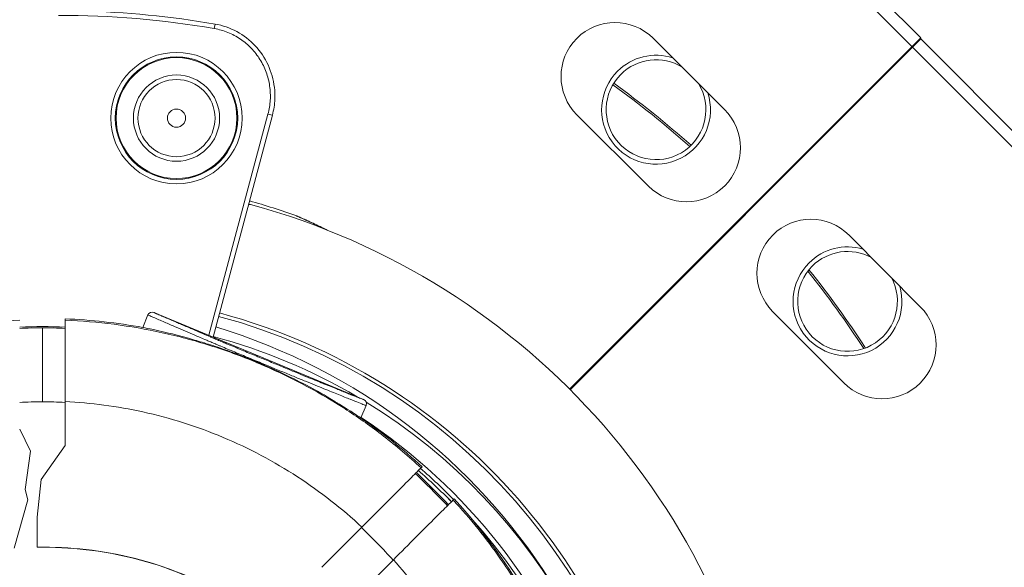
# Model space of a CAD drawing. Units: millimetres. Extents: x -1714 to 30055, y 1126 to 6900.
# Drawn here: x 2231 to 2339, y 3151 to 3212 of the extents above; entities that cross this region are included whole.
import ezdxf

# ---------------------------------------------------------------- set-up
doc = ezdxf.new("R2010")
doc.units = ezdxf.units.MM
doc.styles.get("Standard").update_dxf_attribs({"font": 'arial.ttf'})
doc.dimstyles.new('ISO-25', dxfattribs={"dimtxt": 2.5, "dimasz": 2.5, "dimexe": 1.25, "dimexo": 0.625, "dimtad": 1, "dimtxsty": 'Standard', "dimcen": 2.5, "dimadec": 0, "dimazin": 0, "dimtfac": 1, "dimtmove": 0, "dimatfit": 3, "dimfxl": 1, "dimarcsym": 0})

# ---------------------------------------------------------------- blocks, each defined once
blk = doc.blocks.new('*D2')
at = {"color": 0, "lineweight": -2, "transparency": 16777216}
for p, q in [((-1147.19, 6287.02), (-1168.44, 6287.02)), ((-1167.19, 6037.02), (-1167.19, 1376.27)), ((-1147.19, 1126.27), (-1168.44, 1126.27))]:
    blk.add_line(p, q, dxfattribs=at)
at = {"color": 0, "transparency": 16777216}
for points in [[(-1208.85, 6037.02), (-1125.52, 6037.02), (-1167.19, 6287.02)], [(-1208.85, 1376.27), (-1125.52, 1376.27), (-1167.19, 1126.27)]]:
    blk.add_solid(points, dxfattribs=at)
at = {"layer": 'Defpoints', "color": 0, "transparency": 16777216}
for p in [(7221.86, 6287.02), (-1167.19, 1126.27), (2658.8, 1126.27)]:
    blk.add_point(p, dxfattribs=at)
at = {"color": 0, "transparency": 16777216, "insert": (-1451.42, 3706.64), "char_height": 400, "attachment_point": 5, "rotation": 90}
blk.add_mtext('515', dxfattribs=at)

msp = doc.modelspace()

# ---------------------------------------------------------------- linework, layer by layer
at = {"color": 0, "linetype": 'Continuous', "lineweight": 0}
for p, q in [((2364.993, 3172.564), (2293.135, 3244.422)), ((2329.93, 3209.558), (2298.067, 3241.318)), ((2252.129, 3211.068), (2252.043, 3210.575)), ((2291.218, 3170.859), (2329.93, 3209.558)), ((2291.288, 3170.789), (2329.94, 3209.443)), ((2300.429, 3209.508), (2308.307, 3201.656)), ((2329.94, 3209.443), (2361.695, 3177.576)), ((2251.439, 3176.791), (2257.966, 3201.152)), ((2258.449, 3201.022), (2251.905, 3176.598)), ((2258.449, 3201.022), (2257.966, 3201.152)), ((2299.904, 3193.226), (2292.026, 3201.079)), ((2329.886, 3179.942), (2322.035, 3187.821)), ((2244.165, 3177.651), (2244.735, 3179.027)), ((2244.735, 3179.027), (2244.735, 3179.027)), ((2268.512, 3169.719), (2245.388, 3179.298)), ((2313.604, 3179.42), (2321.455, 3171.54)), ((2233.089, 3177.607), (2233.089, 3169.458)), ((2235.589, 3178.602), (2235.589, 3178.456)), ((2251.171, 3175.792), (2251.171, 3175.792)), ((2251.649, 3175.643), (2251.649, 3175.643)), ((2235.589, 3164.64), (2235.589, 3169.491)), ((2268.212, 3167.69), (2268.782, 3169.066)), ((2268.782, 3169.066), (2268.782, 3169.066)), ((2231.778, 3164.012), (2230.589, 3166.458)), ((2232.97, 3160.904), (2235.589, 3164.64)), ((2231.207, 3159.787), (2231.778, 3164.012)), ((2274.843, 3162.192), (2274.949, 3162.298)), ((2232.505, 3156.744), (2232.97, 3160.904)), ((2231.498, 3158.657), (2231.207, 3159.787)), ((2231.498, 3158.657), (2229.972, 3153.333)), ((2278.485, 3158.762), (2278.377, 3158.655)), ((2232.505, 3153.447), (2232.505, 3156.744)), ((2268.309, 3155.658), (2263.887, 3151.235)), ((2232.505, 3153.447), (2232.505, 3153.439)), ((2267.431, 3147.709), (2271.793, 3152.071))]:
    msp.add_line(p, q, dxfattribs=at)
for radius in [7.246, 6.746, 6.663, 4.75, 4.25, 1]:
    msp.add_circle((2247.876, 3200.711), radius, dxfattribs=at)
for centre, radius, start, end in [((2235.376, 3114.911), 97.605, 80.11651, 88.84946), ((2235.376, 3114.911), 97.105, 80.11651, 90.29502), ((2296.227, 3205.294), 5.951, 45.0922, 225.0922), ((2300.75, 3201.635), 6, 72.01576, 135), ((2300.75, 3201.635), 5.5, 58.5191, 135), ((2300.75, 3201.635), 6, 135, 18.16864), ((2300.75, 3201.635), 5.5, 135, 31.6653), ((2231.613, 3115.429), 109.809, 48.43208, 54.10803), ((2231.613, 3115.429), 110, 48.42362, 54.11648), ((2280.62, 3160.662), 59.5, 44.63336, 44.72025), ((2280.62, 3160.662), 60, 44.63643, 44.7225), ((2304.105, 3197.441), 5.951, 225.0922, 45.0922), ((2234.502, 3115.429), 79.122, 70.33716, 74.29174), ((2235.363, 3114.819), 79.122, 300, 74.85347), ((2317.819, 3183.621), 5.951, 44.89964, 224.89964), ((2321.863, 3180.522), 6, 73.37443, 135), ((2321.863, 3180.522), 5.5, 61.37565, 135), ((2321.863, 3180.522), 6, 135, 16.42486), ((2321.863, 3180.522), 5.5, 135, 28.42363), ((2231.613, 3115.429), 109.809, 33.05312, 38.54881), ((2231.613, 3115.429), 110, 33.03003, 38.5719), ((2325.671, 3175.741), 5.951, 224.89964, 44.89964), ((2235.363, 3114.819), 66.312, 300, 75.01002), ((2235.363, 3114.819), 66.699, 300, 75.00996), ((2233.089, 3116.902), 60.85, 87.64536, 92.35464), ((2233.089, 3114.206), 66.312, 270, 73.24887), ((2233.089, 3116.902), 61.75, 79.66684, 87.6797), ((2235.363, 3114.819), 64.023, 59.54723, 75.01038), ((2233.089, 3114.206), 64.023, 64.36966, 64.37678), ((2235.363, 3114.819), 64.023, 300, 58.52277), ((2233.089, 3114.206), 64.023, 270, 56.71307), ((2233.089, 3116.902), 61.75, 47.3203, 55.33332), ((2233.089, 3116.902), 60.85, 42.64536, 47.35464), ((2233.089, 3114.206), 63.182, 44.46197, 48.99941), ((2233.089, 3114.206), 63.183, 44.46197, 48.99936), ((2233.089, 3114.206), 63.523, 44.46486, 48.97788), ((2233.089, 3116.902), 61.75, 1.15991, 42.6797), ((2233.089, 3114.206), 63.523, 286.15498, 42.04301), ((2233.089, 3114.206), 63.183, 37.02771, 37.03075), ((2233.089, 3114.206), 63.181, 37.01007, 37.01308)]:
    msp.add_arc(centre, radius, start, end, dxfattribs=at)
for centre, major_axis, ratio, start_param, end_param in [((2245.197, 3178.836), (-0.432, 0.252), 0.9999811, -1.4344964, 0.1361871), ((2233.089, 3118.435), (-51.304, 0), 0.9945219, -1.5707962, -1.5220474), ((2233.089, 3118.435), (-51.304, 0), 0.9945219, -1.6195452, -1.5707964), ((2268.32, 3169.258), (0.465, -0.183), 0.9999814, -0.017075, 1.5537136), ((2232.88, 3118.063), (-51.74, 0), 0.9945219, -2.4207326, -2.3237755)]:
    msp.add_ellipse(centre, major_axis=major_axis, ratio=ratio, start_param=start_param, end_param=end_param, dxfattribs=at)
at = {"color": 0, "linetype": 'Continuous', "lineweight": 0, "extrusion": (-2.19898e-16, 5.62551e-18, -1)}
msp.add_ellipse((2233.089, 3117.398), major_axis=(60.449, 0), ratio=0.9960317, start_param=-1.6121669, end_param=-1.5707976, dxfattribs=at)
at = {"color": 0, "linetype": 'Continuous', "lineweight": 0, "extrusion": (-2.19472e-16, 2.89946e-22, -1)}
msp.add_ellipse((2233.089, 3117.398), major_axis=(60.449, 0), ratio=0.9960317, start_param=-1.570795, end_param=-1.5294257, dxfattribs=at)
at = {"color": 0, "linetype": 'Continuous', "lineweight": 0, "extrusion": (-2.17077e-16, 1.87361e-18, -1)}
msp.add_ellipse((2232.907, 3117.08), major_axis=(60.823, 0.002), ratio=0.9960323, start_param=-0.8243459, end_param=-0.7419525, dxfattribs=at)
at = {"color": 0, "linetype": 'Continuous', "lineweight": 0}
for points, knots in [([(2257.966, 3201.152), (2258.102, 3201.66), (2258.185, 3202.174), (2258.215, 3202.693), (2258.23, 3202.953), (2258.232, 3203.214), (2258.221, 3203.476), (2258.21, 3203.739), (2258.185, 3204), (2258.147, 3204.258), (2258.071, 3204.773), (2257.944, 3205.277), (2257.764, 3205.768), (2257.674, 3206.014), (2257.57, 3206.257), (2257.456, 3206.491), (2257.341, 3206.726), (2257.215, 3206.953), (2257.078, 3207.173), (2256.941, 3207.394), (2256.792, 3207.607), (2256.632, 3207.813), (2256.471, 3208.019), (2256.298, 3208.219), (2256.117, 3208.407), (2255.754, 3208.784), (2255.357, 3209.119), (2254.925, 3209.411), (2254.71, 3209.557), (2254.484, 3209.693), (2254.253, 3209.816), (2254.021, 3209.939), (2253.785, 3210.05), (2253.544, 3210.147), (2253.062, 3210.341), (2252.562, 3210.485), (2252.043, 3210.575)], [0, 0, 0, 0, 0.001558991, 0.001558991, 0.001558991, 0.002338486, 0.002338486, 0.002338486, 0.003117981, 0.003117981, 0.003117981, 0.004676972, 0.004676972, 0.004676972, 0.005456467, 0.005456467, 0.005456467, 0.006235963, 0.006235963, 0.006235963, 0.007015458, 0.007015458, 0.007015458, 0.007794953, 0.007794953, 0.007794953, 0.009353944, 0.009353944, 0.009353944, 0.010133439, 0.010133439, 0.010133439, 0.010912935, 0.010912935, 0.010912935, 0.012471925, 0.012471925, 0.012471925, 0.012471925]), ([(2252.129, 3211.068), (2252.544, 3210.996), (2252.955, 3210.89), (2254.159, 3210.474), (2254.928, 3210.058), (2256.275, 3209.019), (2256.87, 3208.384), (2257.821, 3206.975), (2258.188, 3206.183), (2258.654, 3204.54), (2258.756, 3203.667), (2258.697, 3202.209), (2258.605, 3201.605), (2258.449, 3201.022)], [0, 0, 0, 0, 1.2640836, 1.2640836, 3.8206114, 3.8206114, 6.3665242, 6.3665242, 8.9205021, 8.9205021, 11.491085, 11.491085, 13.3007262, 13.3007262, 13.3007262, 13.3007262]), ([(2256.037, 3191.192), (2256.037, 3191.192), (2256.036, 3191.192), (2256.035, 3191.192), (2256.03, 3191.193), (2256.012, 3191.196), (2255.982, 3191.201), (2255.946, 3191.206), (2255.893, 3191.215), (2255.824, 3191.225)], [0.0449692446, 0.0449692446, 0.0449692446, 0.0449692446, 0.045106054, 0.045106054, 0.045106054, 0.045788205, 0.045788205, 0.045788205, 0.0465892793, 0.0465892793, 0.0465892793, 0.0465892793]), ([(2255.825, 3191.228), (2255.858, 3191.223), (2255.886, 3191.219), (2255.934, 3191.211), (2255.953, 3191.208), (2255.972, 3191.205), (2255.976, 3191.205), (2255.981, 3191.204), (2255.982, 3191.204), (2255.983, 3191.204), (2255.983, 3191.203), (2255.984, 3191.203), (2255.984, 3191.203), (2255.984, 3191.203), (2255.984, 3191.203), (2255.984, 3191.203), (2255.984, 3191.203), (2255.984, 3191.203), (2255.985, 3191.203), (2255.985, 3191.203), (2255.985, 3191.203), (2255.985, 3191.203), (2255.985, 3191.203), (2255.986, 3191.203), (2255.986, 3191.203), (2255.988, 3191.203), (2255.989, 3191.203), (2256.005, 3191.2), (2256.021, 3191.196), (2256.037, 3191.192)], [0.5000617, 0.5000617, 0.5000617, 0.5000617, 0.9368732, 0.9368732, 1.411587, 1.411587, 1.6481719, 1.6481719, 1.7655556, 1.7655556, 1.8237349, 1.8237349, 1.8525789, 1.8525789, 1.8669445, 1.8669445, 1.8743726, 1.8743726, 1.8769355, 1.8769355, 1.8786559, 1.8786559, 1.8795075, 1.8795075, 1.8807576, 1.8807576, 1.8838185, 1.8838185, 1.9319067, 1.9319067, 1.9319067, 1.9319067]), ([(2255.825, 3191.228), (2255.851, 3191.224), (2255.874, 3191.221), (2255.924, 3191.213), (2255.946, 3191.209), (2255.969, 3191.206), (2255.975, 3191.205), (2255.98, 3191.204), (2255.982, 3191.204), (2255.983, 3191.204), (2255.983, 3191.203), (2255.984, 3191.203), (2255.984, 3191.203), (2255.984, 3191.203), (2255.984, 3191.203), (2255.984, 3191.203)], [39.5351493, 39.5351493, 39.5351493, 39.5351493, 39.8782895, 39.8782895, 40.4001895, 40.4001895, 40.6606116, 40.6606116, 40.7898641, 40.7898641, 40.8539115, 40.8539115, 40.8856296, 40.8856296, 40.8905347, 40.8905347, 40.8905347, 40.8905347]), ([(2264.447, 3188.401), (2264.351, 3188.448), (2264.256, 3188.494), (2264.161, 3188.54), (2263.83, 3188.7), (2263.505, 3188.854), (2263.198, 3188.998), (2262.891, 3189.141), (2262.601, 3189.275), (2262.335, 3189.396), (2262.069, 3189.518), (2261.825, 3189.627), (2261.629, 3189.715), (2261.531, 3189.758), (2261.444, 3189.797), (2261.371, 3189.829), (2261.297, 3189.861), (2261.238, 3189.887), (2261.197, 3189.905), (2261.156, 3189.924), (2261.132, 3189.934), (2261.126, 3189.936), (2261.125, 3189.937), (2261.125, 3189.937), (2261.125, 3189.937)], [0.0796203996, 0.0796203996, 0.0796203996, 0.0796203996, 0.0800115379, 0.0800115379, 0.0800115379, 0.081381146, 0.081381146, 0.081381146, 0.0827507541, 0.0827507541, 0.0827507541, 0.0841203622, 0.0841203622, 0.0841203622, 0.0848051663, 0.0848051663, 0.0848051663, 0.0854899703, 0.0854899703, 0.0854899703, 0.0861747744, 0.0861747744, 0.0861747744, 0.086276076, 0.086276076, 0.086276076, 0.086276076]), ([(2261.158, 3189.924), (2261.158, 3189.924), (2261.158, 3189.924), (2261.158, 3189.924), (2261.158, 3189.924), (2261.161, 3189.923), (2261.165, 3189.921), (2261.188, 3189.911), (2261.223, 3189.895), (2261.372, 3189.83), (2261.532, 3189.759), (2261.965, 3189.567), (2262.255, 3189.436), (2263.037, 3189.077), (2263.565, 3188.83), (2264.239, 3188.506), (2264.362, 3188.446), (2264.486, 3188.386)], [1.3784165, 1.3784165, 1.3784165, 1.3784165, 1.3896938, 1.3896938, 1.4616376, 1.4616376, 1.6775424, 1.6775424, 2.3271862, 2.3271862, 3.6122214, 3.6122214, 5.1452788, 5.1452788, 7.3980555, 7.3980555, 7.8966704, 7.8966704, 7.8966704, 7.8966704]), ([(2261.209, 3189.902), (2261.224, 3189.895), (2261.244, 3189.886), (2261.339, 3189.844), (2261.448, 3189.797), (2261.581, 3189.738)], [0.682114, 0.682114, 0.682114, 0.682114, 0.9848838, 0.9848838, 1.9610444, 1.9610444, 1.9610444, 1.9610444]), ([(2261.581, 3189.738), (2261.811, 3189.636), (2262.117, 3189.498), (2262.682, 3189.24), (2262.923, 3189.129), (2263.175, 3189.011)], [0, 0, 0, 0, 1.6863159, 1.6863159, 2.7980646, 2.7980646, 2.7980646, 2.7980646]), ([(2268.782, 3169.066), (2268.781, 3169.064), (2268.76, 3169.069), (2268.683, 3169.095), (2268.628, 3169.115), (2268.415, 3169.193), (2268.212, 3169.271), (2267.697, 3169.472), (2267.384, 3169.596), (2266.829, 3169.817), (2266.63, 3169.896), (2266.205, 3170.066), (2265.98, 3170.157), (2265.261, 3170.446), (2264.728, 3170.662), (2263.525, 3171.15), (2262.85, 3171.424), (2261.731, 3171.881), (2261.34, 3172.041), (2260.509, 3172.381), (2260.07, 3172.561), (2259.158, 3172.936), (2258.684, 3173.131), (2257.937, 3173.439), (2257.68, 3173.545), (2257.164, 3173.758), (2256.903, 3173.866), (2256.379, 3174.082), (2256.115, 3174.192), (2255.583, 3174.412), (2255.317, 3174.522), (2254.791, 3174.74), (2254.531, 3174.848), (2254.015, 3175.062), (2253.761, 3175.168), (2253.258, 3175.377), (2253.009, 3175.481), (2252.67, 3175.623), (2252.561, 3175.668), (2252.354, 3175.755), (2252.254, 3175.797), (2251.972, 3175.915), (2251.804, 3175.986), (2251.492, 3176.118), (2251.348, 3176.179), (2250.942, 3176.351), (2250.71, 3176.45), (2250.281, 3176.633), (2250.085, 3176.717), (2249.531, 3176.956), (2249.198, 3177.1), (2248.537, 3177.386), (2248.208, 3177.528), (2247.677, 3177.757), (2247.495, 3177.836), (2247.111, 3178.001), (2246.91, 3178.087), (2246.296, 3178.351), (2245.866, 3178.535), (2245.295, 3178.78), (2245.117, 3178.857), (2244.908, 3178.948), (2244.849, 3178.974), (2244.762, 3179.013), (2244.735, 3179.026), (2244.735, 3179.027)], [0.0000031, 0.0000031, 0.0000031, 0.0000031, 0.00172058, 0.00172058, 0.00343806, 0.00343806, 0.00687302, 0.00687302, 0.01030798, 0.01030798, 0.01202546, 0.01202546, 0.01374294, 0.01374294, 0.017177899, 0.017177899, 0.020612859, 0.020612859, 0.022330339, 0.022330339, 0.024047819, 0.024047819, 0.025765299, 0.025765299, 0.026624039, 0.026624039, 0.027482779, 0.027482779, 0.028341519, 0.028341519, 0.029200259, 0.029200259, 0.030058999, 0.030058999, 0.030917739, 0.030917739, 0.031776479, 0.031776479, 0.032205848, 0.032205848, 0.032635218, 0.032635218, 0.033493958, 0.033493958, 0.034352698, 0.034352698, 0.036070178, 0.036070178, 0.037787658, 0.037787658, 0.041222618, 0.041222618, 0.044657578, 0.044657578, 0.046375058, 0.046375058, 0.048092537, 0.048092537, 0.051527497, 0.051527497, 0.053244977, 0.053244977, 0.054103717, 0.054103717, 0.054962457, 0.054962457, 0.054962457, 0.054962457]), ([(2245.388, 3179.298), (2245.388, 3179.297), (2245.389, 3179.297), (2245.389, 3179.297), (2245.393, 3179.294), (2245.403, 3179.289), (2245.419, 3179.282), (2245.43, 3179.277), (2245.444, 3179.27), (2245.461, 3179.263), (2245.489, 3179.25), (2245.524, 3179.235), (2245.564, 3179.217), (2245.586, 3179.207), (2245.61, 3179.197), (2245.635, 3179.186), (2245.67, 3179.171), (2245.707, 3179.155), (2245.746, 3179.138), (2245.758, 3179.133), (2245.77, 3179.127), (2245.782, 3179.122), (2245.8, 3179.115), (2245.818, 3179.107), (2245.837, 3179.099), (2245.902, 3179.07), (2245.971, 3179.041), (2246.043, 3179.01), (2246.073, 3178.997), (2246.105, 3178.983), (2246.136, 3178.97), (2246.183, 3178.95), (2246.23, 3178.929), (2246.278, 3178.909), (2246.391, 3178.86), (2246.508, 3178.81), (2246.626, 3178.759), (2246.828, 3178.673), (2247.034, 3178.584), (2247.237, 3178.497), (2247.266, 3178.485), (2247.296, 3178.472), (2247.325, 3178.46), (2247.497, 3178.386), (2247.666, 3178.313), (2247.83, 3178.243), (2247.855, 3178.232), (2247.881, 3178.221), (2247.906, 3178.21), (2248.07, 3178.14), (2248.227, 3178.072), (2248.38, 3178.006), (2248.402, 3177.997), (2248.423, 3177.988), (2248.444, 3177.978), (2248.772, 3177.837), (2249.079, 3177.704), (2249.384, 3177.572), (2249.401, 3177.565), (2249.417, 3177.558), (2249.433, 3177.551), (2249.742, 3177.417), (2250.051, 3177.284), (2250.387, 3177.138), (2250.401, 3177.133), (2250.415, 3177.127), (2250.428, 3177.121), (2250.593, 3177.05), (2250.765, 3176.976), (2250.952, 3176.896), (2250.965, 3176.89), (2250.978, 3176.884), (2250.992, 3176.879), (2251.183, 3176.797), (2251.387, 3176.709), (2251.62, 3176.611), (2251.633, 3176.605), (2251.647, 3176.599), (2251.66, 3176.593), (2251.773, 3176.545), (2251.892, 3176.495), (2252.02, 3176.44), (2252.034, 3176.435), (2252.048, 3176.429), (2252.062, 3176.423), (2252.193, 3176.367), (2252.334, 3176.308), (2252.488, 3176.243), (2252.502, 3176.237), (2252.517, 3176.231), (2252.532, 3176.224), (2252.604, 3176.194), (2252.679, 3176.162), (2252.759, 3176.129), (2252.774, 3176.123), (2252.79, 3176.116), (2252.805, 3176.109), (2252.887, 3176.075), (2252.973, 3176.039), (2253.062, 3176.002), (2253.078, 3175.995), (2253.094, 3175.989), (2253.11, 3175.982), (2253.123, 3175.976), (2253.137, 3175.971), (2253.15, 3175.965), (2253.23, 3175.932), (2253.312, 3175.897), (2253.397, 3175.862), (2253.514, 3175.813), (2253.637, 3175.762), (2253.76, 3175.711), (2253.775, 3175.704), (2253.791, 3175.698), (2253.807, 3175.691), (2254.038, 3175.595), (2254.272, 3175.497), (2254.509, 3175.399), (2254.522, 3175.393), (2254.536, 3175.388), (2254.549, 3175.382), (2254.789, 3175.283), (2255.032, 3175.182), (2255.277, 3175.08), (2255.287, 3175.076), (2255.298, 3175.072), (2255.308, 3175.067), (2255.556, 3174.964), (2255.808, 3174.86), (2256.059, 3174.756), (2256.066, 3174.753), (2256.074, 3174.75), (2256.082, 3174.747), (2256.335, 3174.642), (2256.587, 3174.537), (2256.837, 3174.434), (2256.842, 3174.432), (2256.846, 3174.43), (2256.851, 3174.428), (2257.104, 3174.324), (2257.354, 3174.22), (2257.603, 3174.118), (2257.856, 3174.014), (2258.105, 3173.911), (2258.347, 3173.811), (2258.348, 3173.811), (2258.349, 3173.81), (2258.35, 3173.81), (2258.829, 3173.613), (2259.285, 3173.425), (2259.723, 3173.245), (2259.729, 3173.243), (2259.735, 3173.24), (2259.741, 3173.238), (2260.173, 3173.061), (2260.59, 3172.89), (2260.982, 3172.729), (2260.992, 3172.725), (2261.002, 3172.721), (2261.012, 3172.717), (2261.399, 3172.559), (2261.764, 3172.409), (2262.113, 3172.267), (2262.126, 3172.262), (2262.139, 3172.257), (2262.152, 3172.251), (2262.495, 3172.111), (2262.823, 3171.978), (2263.134, 3171.851), (2263.15, 3171.845), (2263.165, 3171.838), (2263.181, 3171.832), (2263.488, 3171.708), (2263.776, 3171.59), (2264.05, 3171.479), (2264.068, 3171.472), (2264.085, 3171.465), (2264.102, 3171.458), (2264.657, 3171.233), (2265.152, 3171.034), (2265.598, 3170.854), (2265.617, 3170.847), (2265.636, 3170.839), (2265.654, 3170.832), (2265.863, 3170.748), (2266.061, 3170.668), (2266.248, 3170.594), (2266.267, 3170.586), (2266.286, 3170.578), (2266.305, 3170.571), (2266.487, 3170.498), (2266.66, 3170.429), (2266.82, 3170.365), (2266.839, 3170.358), (2266.858, 3170.351), (2266.876, 3170.343), (2267.206, 3170.212), (2267.487, 3170.101), (2267.721, 3170.01), (2267.737, 3170.004), (2267.753, 3169.998), (2267.769, 3169.992), (2267.993, 3169.904), (2268.17, 3169.837), (2268.296, 3169.79), (2268.307, 3169.786), (2268.318, 3169.782), (2268.328, 3169.778), (2268.392, 3169.755), (2268.441, 3169.738), (2268.472, 3169.728), (2268.497, 3169.72), (2268.511, 3169.717), (2268.512, 3169.719)], [0, 0, 0, 0, 0.000102454, 0.000102454, 0.000102454, 0.000529535, 0.000529535, 0.000529535, 0.000845015, 0.000845015, 0.000845015, 0.001384592, 0.001384592, 0.001384592, 0.00169003, 0.00169003, 0.00169003, 0.002112538, 0.002112538, 0.002112538, 0.00223947, 0.00223947, 0.00223947, 0.002429418, 0.002429418, 0.002429418, 0.003094051, 0.003094051, 0.003094051, 0.00338006, 0.00338006, 0.00338006, 0.003802568, 0.003802568, 0.003802568, 0.004803307, 0.004803307, 0.004803307, 0.006512684, 0.006512684, 0.006512684, 0.00676012, 0.00676012, 0.00676012, 0.008222049, 0.008222049, 0.008222049, 0.00845015, 0.00845015, 0.00845015, 0.009931413, 0.009931413, 0.009931413, 0.01014018, 0.01014018, 0.01014018, 0.013350142, 0.013350142, 0.013350142, 0.01352024, 0.01352024, 0.01352024, 0.01676887, 0.01676887, 0.01676887, 0.0169003, 0.0169003, 0.0169003, 0.018478235, 0.018478235, 0.018478235, 0.01859033, 0.01859033, 0.01859033, 0.020187576, 0.020187576, 0.020187576, 0.02028036, 0.02028036, 0.02028036, 0.021042287, 0.021042287, 0.021042287, 0.021125375, 0.021125375, 0.021125375, 0.021896964, 0.021896964, 0.021896964, 0.02197039, 0.02197039, 0.02197039, 0.022324056, 0.022324056, 0.022324056, 0.022392898, 0.022392898, 0.022392898, 0.022751652, 0.022751652, 0.022751652, 0.022815405, 0.022815405, 0.022815405, 0.022868219, 0.022868219, 0.022868219, 0.02317883, 0.02317883, 0.02317883, 0.023606323, 0.023606323, 0.023606323, 0.02366042, 0.02366042, 0.02366042, 0.02446101, 0.02446101, 0.02446101, 0.024505435, 0.024505435, 0.024505435, 0.025315686, 0.025315686, 0.025315686, 0.02535045, 0.02535045, 0.02535045, 0.026170374, 0.026170374, 0.026170374, 0.026195465, 0.026195465, 0.026195465, 0.027025056, 0.027025056, 0.027025056, 0.02704048, 0.02704048, 0.02704048, 0.027879738, 0.027879738, 0.027879738, 0.02873051, 0.02873051, 0.02873051, 0.02873442, 0.02873442, 0.02873442, 0.03042054, 0.03042054, 0.03042054, 0.030443784, 0.030443784, 0.030443784, 0.03211057, 0.03211057, 0.03211057, 0.032153154, 0.032153154, 0.032153154, 0.0338006, 0.0338006, 0.0338006, 0.033862515, 0.033862515, 0.033862515, 0.03549063, 0.03549063, 0.03549063, 0.035571852, 0.035571852, 0.035571852, 0.03718066, 0.03718066, 0.03718066, 0.037281241, 0.037281241, 0.037281241, 0.04056072, 0.04056072, 0.04056072, 0.04069997, 0.04069997, 0.04069997, 0.04225075, 0.04225075, 0.04225075, 0.042409326, 0.042409326, 0.042409326, 0.04394078, 0.04394078, 0.04394078, 0.044119024, 0.044119024, 0.044119024, 0.04732084, 0.04732084, 0.04732084, 0.047543572, 0.047543572, 0.047543572, 0.0507009, 0.0507009, 0.0507009, 0.050975772, 0.050975772, 0.050975772, 0.052696979, 0.052696979, 0.052696979, 0.05408096, 0.05408096, 0.05408096, 0.05408096]), ([(2190.424, 3161.334), (2192.953, 3163.763), (2195.679, 3165.97), (2198.61, 3167.951), (2198.769, 3168.058), (2198.929, 3168.165), (2199.09, 3168.271), (2199.868, 3168.787), (2200.663, 3169.287), (2201.465, 3169.767), (2202.267, 3170.247), (2203.077, 3170.707), (2203.895, 3171.147), (2205.449, 3171.984), (2207.031, 3172.75), (2208.642, 3173.447), (2208.728, 3173.484), (2208.815, 3173.521), (2208.901, 3173.558), (2212.303, 3175.011), (2215.831, 3176.158), (2219.491, 3176.987), (2219.499, 3176.989), (2219.508, 3176.991), (2219.517, 3176.993), (2223.168, 3177.818), (2226.861, 3178.304), (2230.589, 3178.456)], [0.339073365, 0.339073365, 0.339073365, 0.339073365, 0.349608733, 0.349608733, 0.349608733, 0.350181145, 0.350181145, 0.350181145, 0.352958091, 0.352958091, 0.352958091, 0.355735036, 0.355735036, 0.355735036, 0.361006061, 0.361006061, 0.361006061, 0.361288926, 0.361288926, 0.361288926, 0.372396706, 0.372396706, 0.372396706, 0.372423453, 0.372423453, 0.372423453, 0.383504487, 0.383504487, 0.383504487, 0.383504487]), ([(2235.589, 3169.491), (2235.589, 3170.645), (2235.589, 3171.769), (2235.589, 3173.971), (2235.589, 3175.01), (2235.589, 3176.736), (2235.589, 3177.407), (2235.589, 3178.246), (2235.589, 3178.452), (2235.589, 3178.456)], [0.0000009, 0.0000009, 0.0000009, 0.0000009, 0.3479532, 0.3479532, 0.7340086, 0.7340086, 1.1199445, 1.1199445, 1.4676115, 1.4676115, 1.4676115, 1.4676115]), ([(2235.589, 3178.456), (2239.215, 3178.309), (2242.788, 3177.845), (2246.309, 3177.071), (2248.069, 3176.684), (2249.817, 3176.219), (2251.55, 3175.674), (2252.417, 3175.402), (2253.283, 3175.109), (2254.138, 3174.798), (2254.993, 3174.487), (2255.838, 3174.158), (2256.674, 3173.812), (2256.741, 3173.784), (2256.808, 3173.756), (2256.875, 3173.728), (2260.144, 3172.359), (2263.267, 3170.722), (2266.245, 3168.82), (2266.386, 3168.73), (2266.526, 3168.639), (2266.666, 3168.548), (2268.039, 3167.656), (2269.38, 3166.705), (2270.689, 3165.696), (2272.131, 3164.584), (2273.517, 3163.414), (2274.843, 3162.192)], [0.002474054, 0.002474054, 0.002474054, 0.002474054, 0.013276424, 0.013276424, 0.013276424, 0.01867761, 0.01867761, 0.01867761, 0.021378203, 0.021378203, 0.021378203, 0.024078795, 0.024078795, 0.024078795, 0.024295842, 0.024295842, 0.024295842, 0.034881166, 0.034881166, 0.034881166, 0.035380978, 0.035380978, 0.035380978, 0.040282352, 0.040282352, 0.040282352, 0.045683537, 0.045683537, 0.045683537, 0.045683537]), ([(2244.165, 3177.651), (2244.165, 3177.65), (2244.166, 3177.65), (2244.172, 3177.649), (2244.177, 3177.647), (2244.198, 3177.643), (2244.222, 3177.638), (2244.415, 3177.598), (2244.794, 3177.525), (2245.722, 3177.329), (2246.131, 3177.239), (2247.753, 3176.862), (2248.738, 3176.593), (2249.971, 3176.24), (2250.521, 3176.078), (2251.437, 3175.791), (2251.768, 3175.686), (2252.521, 3175.438), (2252.879, 3175.318), (2253.776, 3175.005), (2254.239, 3174.838), (2255.082, 3174.523), (2255.483, 3174.368), (2256.16, 3174.099), (2256.437, 3173.986), (2257, 3173.753), (2257.284, 3173.633), (2258.023, 3173.314), (2258.469, 3173.115), (2259.971, 3172.426), (2260.93, 3171.951), (2262.963, 3170.892), (2263.972, 3170.318), (2266.296, 3168.945), (2267.379, 3168.227), (2267.999, 3167.822), (2268.084, 3167.767), (2268.164, 3167.716), (2268.183, 3167.705), (2268.206, 3167.692), (2268.212, 3167.689), (2268.212, 3167.69)], [-5.9944143, -5.9944143, -5.9944143, -5.9944143, -5.9647599, -5.9647599, -5.9298968, -5.9298968, -5.847052, -5.847052, -5.3856578, -5.3856578, -5.0402087, -5.0402087, -4.1076233, -4.1076233, -3.560073, -3.560073, -3.3626757, -3.3626757, -3.1885805, -3.1885805, -3.0269207, -3.0269207, -2.8856623, -2.8856623, -2.789406, -2.789406, -2.6899777, -2.6899777, -2.5243009, -2.5243009, -2.1120478, -2.1120478, -1.5213006, -1.5213006, -0.4359819, -0.4359819, -0.1998678, -0.1998678, -0.0934227, -0.0934227, 0, 0, 0, 0]), ([(2268.309, 3155.658), (2266.141, 3157.684), (2263.762, 3159.554), (2261.215, 3161.21), (2258.632, 3162.89), (2255.878, 3164.35), (2253.014, 3165.549), (2250.149, 3166.749), (2247.176, 3167.687), (2244.168, 3168.349), (2241.318, 3168.975), (2238.438, 3169.353), (2235.589, 3169.491)], [5.53166907, 5.53166907, 5.53166907, 5.53166907, 5.70786173, 5.70786173, 5.70786173, 5.88659064, 5.88659064, 5.88659064, 6.06537341, 6.06537341, 6.06537341, 6.23470325, 6.23470325, 6.23470325, 6.23470325]), ([(2274.843, 3162.192), (2274.84, 3162.189), (2274.682, 3162.031), (2274.052, 3161.401), (2273.568, 3160.917), (2272.332, 3159.68), (2271.591, 3158.94), (2269.995, 3157.343), (2269.161, 3156.51), (2268.309, 3155.658)], [0, 0, 0, 0, 0.3632226, 0.3632226, 0.7483967, 0.7483967, 1.1334582, 1.1334582, 1.4960256, 1.4960256, 1.4960256, 1.4960256]), ([(2271.793, 3152.071), (2272.649, 3152.926), (2273.486, 3153.764), (2275.095, 3155.372), (2275.842, 3156.12), (2277.091, 3157.369), (2277.58, 3157.858), (2278.215, 3158.493), (2278.374, 3158.652), (2278.377, 3158.655)], [0.000001, 0.000001, 0.000001, 0.000001, 0.3641522, 0.3641522, 0.7527509, 0.7527509, 1.1412068, 1.1412068, 1.506163, 1.506163, 1.506163, 1.506163]), ([(2278.377, 3158.655), (2280.261, 3156.611), (2282.006, 3154.44), (2283.61, 3152.141), (2284.144, 3151.375), (2284.664, 3150.592), (2285.164, 3149.799), (2285.18, 3149.774), (2285.195, 3149.75), (2285.211, 3149.725), (2287.193, 3146.576), (2288.863, 3143.295), (2290.233, 3139.885), (2290.291, 3139.739), (2290.35, 3139.593), (2290.407, 3139.447), (2291.027, 3137.87), (2291.582, 3136.265), (2292.072, 3134.633), (2292.34, 3133.741), (2292.588, 3132.841), (2292.817, 3131.933), (2293.045, 3131.024), (2293.253, 3130.109), (2293.439, 3129.194), (2293.494, 3128.923), (2293.548, 3128.652), (2293.599, 3128.38), (2294.241, 3124.99), (2294.593, 3121.581), (2294.662, 3118.152)], [0.050690464, 0.050690464, 0.050690464, 0.050690464, 0.059051176, 0.059051176, 0.059051176, 0.06183808, 0.06183808, 0.06183808, 0.061924726, 0.061924726, 0.061924726, 0.072985697, 0.072985697, 0.072985697, 0.073459527, 0.073459527, 0.073459527, 0.078559505, 0.078559505, 0.078559505, 0.081346409, 0.081346409, 0.081346409, 0.084133313, 0.084133313, 0.084133313, 0.084959702, 0.084959702, 0.084959702, 0.095280929, 0.095280929, 0.095280929, 0.095280929]), ([(2232.505, 3153.447), (2236.119, 3153.504), (2239.72, 3153.104), (2246.756, 3151.335), (2250.127, 3149.974), (2253.284, 3148.162)], [-2.1785596, -2.1785596, -2.1785596, -2.1785596, -1.0935432, -1.0935432, -0.000001, -0.000001, -0.000001, -0.000001]), ([(2253.275, 3148.158), (2250.133, 3149.961), (2246.779, 3151.317), (2239.748, 3153.093), (2236.133, 3153.496), (2232.505, 3153.439)], [0.000001, 0.000001, 0.000001, 0.000001, 1.0882359, 1.0882359, 2.1775141, 2.1775141, 2.1775141, 2.1775141]), ([(2284.67, 3118.634), (2284.632, 3121.59), (2284.337, 3124.589), (2283.774, 3127.562), (2283.179, 3130.709), (2282.282, 3133.827), (2281.102, 3136.832), (2279.92, 3139.839), (2278.454, 3142.732), (2276.749, 3145.442), (2275.263, 3147.803), (2273.596, 3150.024), (2271.793, 3152.071)], [4.72533738, 4.72533738, 4.72533738, 4.72533738, 4.90088336, 4.90088336, 4.90088336, 5.08671312, 5.08671312, 5.08671312, 5.27265755, 5.27265755, 5.27265755, 5.43469461, 5.43469461, 5.43469461, 5.43469461])]:
    msp.add_open_spline(points, degree=3, knots=knots, dxfattribs=at)

# ---------------------------------------------------------------- dimensions: what is measured, and where the dimension line sits
dim = msp.add_linear_dim(base=(-1167.187, 1126.271), p1=(7221.858, 6287.017), p2=(2658.795, 1126.271), angle=90, text='515', dimstyle='ISO-25', override={"dimtxt": 400, "dimasz": 250, "dimgap": 80, "dimtad": 2, "dimfxl": 20, "dimfxlon": 1})
dim.commit()
dim.dimension.update_dxf_attribs({"geometry": '*D2', "text_midpoint": (-1451.416, 3706.644)})

doc.saveas('drawing.dxf')
